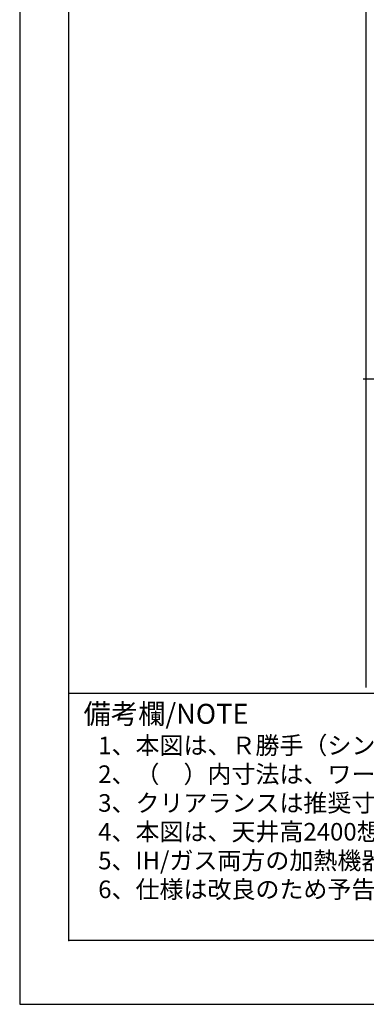
# Model space of a CAD drawing. Extents: x 55896 to 82369, y -13 to 8857.
# Drawn here: x 55896 to 57039, y 0 to 3249 of the extents above; entities that cross this region are included whole.
import ezdxf

# ---------------------------------------------------------------- set-up
doc = ezdxf.new("R2010")
doc.units = 0
doc.header["$LTSCALE"] = 50
doc.header["$MEASUREMENT"] = 0
doc.layers.get('DEFPOINTS').update_dxf_attribs({"color": 146, "linetype": 'CONTINUOUS'})
for name, color, linetype in [('111-壁仕上', 3, 'CONTINUOUS'), ('160-文字', 254, 'CONTINUOUS'), ('190-図面外枠', 5, 'CONTINUOUS'), ('191-図面内枠', 4, 'CONTINUOUS')]:
    doc.layers.add(name, color=color, linetype=linetype)
doc.styles.add('KH001', font='txt')

# ---------------------------------------------------------------- blocks, each defined once
blk = doc.blocks.new('A$C5D946DDC')
at = {"layer": '190-図面外枠'}
for p, q in [((271, 350.7), (271, 14349.3)), ((20519, 350.7), (271, 350.7))]:
    blk.add_line(p, q, dxfattribs=at)
at = {"layer": 'DEFPOINTS'}
blk.add_lwpolyline([(0, 0), (20790, 0), (20790, 14700), (0, 14700)], close=True, dxfattribs=at)

msp = doc.modelspace()

# ---------------------------------------------------------------- linework, layer by layer
at = {"layer": '111-壁仕上', "ltscale": 2}
msp.add_line((61005.59, 2063.05), (57028.44, 2063.05), dxfattribs=at)
at = {"layer": '191-図面内枠'}
msp.add_line((56058.53, 1027.33), (68207.35, 1027.33), dxfattribs=at)
msp.add_point((56058.53, 210.4), dxfattribs=at)
msp.add_point((56058.53, 210.4), dxfattribs=at)
at = {"layer": 'DEFPOINTS'}
msp.add_line((57039.01, 1045.36), (57039.01, 8401.59), dxfattribs=at)

# ---------------------------------------------------------------- block references
at = {"layer": '190-図面外枠', "xscale": 0.6000000000058208, "yscale": 0.6000000000058208, "zscale": 0.6000000000058208}
msp.add_blockref('A$C5D946DDC', (55895.95, 0), dxfattribs=at)

# ---------------------------------------------------------------- texts
at = {"layer": '160-文字', "style": 'KH001'}
for s, p in [('1、本図は、Ｒ勝手（シンク基準）を示す。', (56154.93, 825.47)), ('2、（\u3000）内寸法は、ワークトップ高さ910mmの場合を示す。', (56154.93, 730.47)), ('3、クリアランスは推奨寸法で記載しております。', (56154.93, 635.47)), ('4、本図は、天井高2400想定で記載されておりますが、各物件ごとに高さ調整し、ご使用ください。', (56154.93, 540.47)), ('5、IH/ガス両方の加熱機器を考慮した設備位置で記載しております。', (56154.93, 445.47)), ('6、仕様は改良のため予告なく変更することがあります。', (56154.93, 350.47))]:
    msp.add_text(s, height=58, dxfattribs=at).set_placement(p)
at = {"layer": '191-図面内枠', "insert": (56106.49, 950.16), "char_height": 66, "width": 576.9369, "attachment_point": 4, "line_spacing_factor": 0.782827, "style": 'KH001'}
msp.add_mtext('備考欄/NOTE ', dxfattribs=at)

doc.saveas('drawing.dxf')
